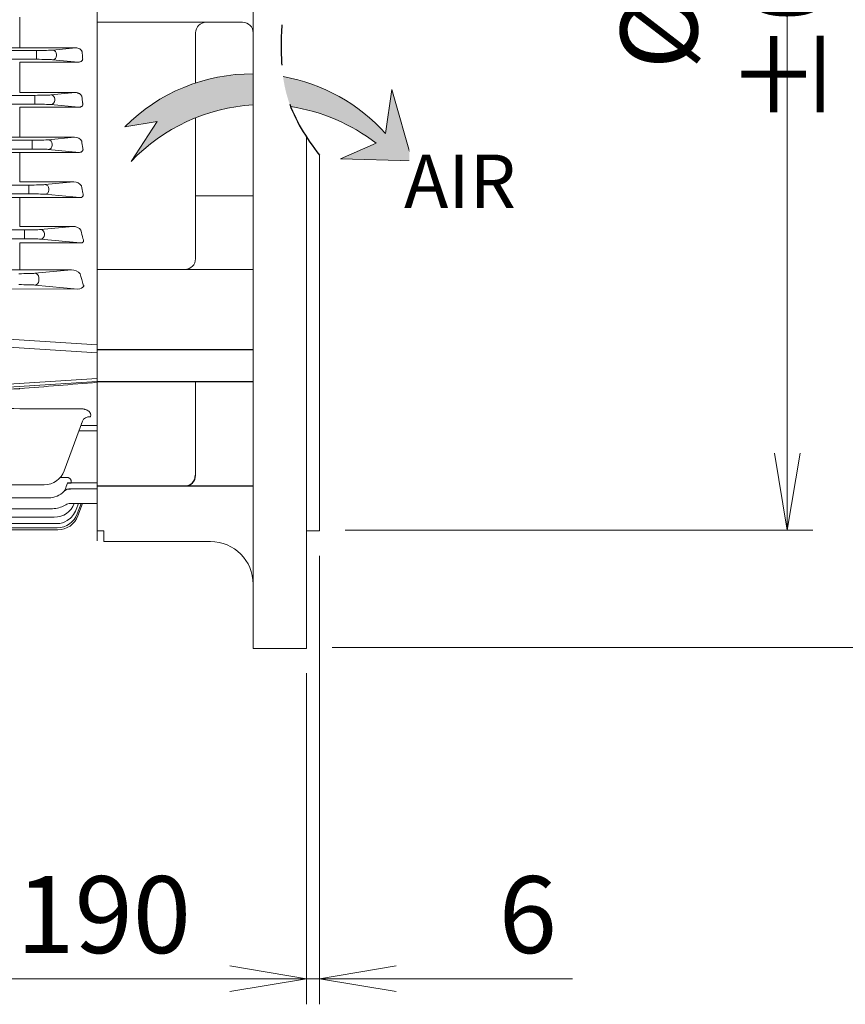
# Model space of a CAD drawing. Units: millimetres. Extents: x 0 to 4821, y 0 to 3150.
# Drawn here: x 1469 to 1856, y 1308 to 1769 of the extents above; entities that cross this region are included whole.
import ezdxf

# ---------------------------------------------------------------- set-up
doc = ezdxf.new("R2010")
doc.units = ezdxf.units.MM
doc.header["$LTSCALE"] = 150
doc.linetypes.add('PHANTOM2', pattern=[1.25, 0.625, -0.125, 0.125, -0.125, 0.125, -0.125])
doc.layers.get('0').update_dxf_attribs({"linetype": 'CONTINUOUS', "lineweight": 30})
doc.layers.get('DEFPOINTS').update_dxf_attribs({"linetype": 'CONTINUOUS'})
for name, color, linetype, lineweight in [('AM_5', 3, 'CONTINUOUS', 25), ('DIMENSION LINE', 2, 'CONTINUOUS', 13), ('OUTLINE', 3, 'CONTINUOUS', 20)]:
    doc.layers.add(name, color=color, linetype=linetype, lineweight=lineweight)
doc.styles.get("Standard").update_dxf_attribs({"font": 'romans.shx', "width": 0.8, "bigfont": 'whgtxt.shx'})
doc.dimstyles.get("Standard").update_dxf_attribs({"dimscale": 12, "dimtxt": 3, "dimasz": 3, "dimexe": 1, "dimexo": 1, "dimgap": 1, "dimtad": 1, "dimdec": 1, "dimzin": 9, "dimdsep": 46, "dimtxsty": 'Standard', "dimblk": 'OPEN', "dimcen": 0, "dimclrd": 256, "dimclre": 256, "dimclrt": 7, "dimadec": 1, "dimazin": 2, "dimtfac": 1, "dimtdec": 1, "dimtmove": 0, "dimatfit": 3, "dimldrblk": 'OPEN', "dimfxl": 0, "dimtolj": 1, "dimtzin": 0, "dimlwd": 9, "dimlwe": 9, "dimarcsym": 0})

# ---------------------------------------------------------------- blocks, each defined once
blk = doc.blocks.new('_Open')
at = {"color": 0, "linetype": 'ByBlock', "lineweight": -2}
for p, q in [((-1, 0.1666666666666667), (0, 0)), ((-1, -0.1666666666666667), (0, 0)), ((0, 0), (-1, 0))]:
    blk.add_line(p, q, dxfattribs=at)
blk = doc.blocks.new('*D8')
at = {"layer": 'DEFPOINTS', "color": 0, "transparency": 16777216}
for p in [(1603.621978069128, 1475.008728247572), (1413.621978069132, 1420.008728247572), (1603.621978069128, 1320.008728247572)]:
    blk.add_point(p, dxfattribs=at)
at = {"layer": 'DIMENSION LINE', "lineweight": 9, "transparency": 16777216}
for p, q in [((1603.621978069128, 1463.008728247572), (1603.621978069128, 1308.008728247572)), ((1413.621978069132, 1408.008728247572), (1413.621978069132, 1308.008728247572)), ((1449.621978069132, 1320.008728247572), (1567.621978069128, 1320.008728247572))]:
    blk.add_line(p, q, dxfattribs=at)
at = {"layer": 'DIMENSION LINE', "lineweight": 9, "transparency": 16777216, "xscale": 36, "yscale": 36, "zscale": 36, "rotation": 180}
blk.add_blockref('_Open', (1413.621978069132, 1320.008728247572), dxfattribs=at)
at = {"layer": 'DIMENSION LINE', "lineweight": 9, "transparency": 16777216, "xscale": 36, "yscale": 36, "zscale": 36}
blk.add_blockref('_Open', (1603.621978069128, 1320.008728247572), dxfattribs=at)
at = {"layer": 'DIMENSION LINE', "color": 7, "transparency": 16777216, "insert": (1508.621978069132, 1350.008728247572), "char_height": 36, "attachment_point": 5}
blk.add_mtext('\\A1;190', dxfattribs=at)
blk = doc.blocks.new('*D26')
at = {"layer": 'DEFPOINTS', "color": 0, "transparency": 16777216}
for p in [(1609.621978069128, 1530.006530276682), (1603.621978069128, 1475.008728247572), (1603.621978069128, 1320.008728247572)]:
    blk.add_point(p, dxfattribs=at)
at = {"layer": 'DIMENSION LINE', "lineweight": 9, "transparency": 16777216}
for p, q in [((1609.621978069128, 1518.006530276682), (1609.621978069128, 1308.008728247572)), ((1603.621978069128, 1463.008728247572), (1603.621978069128, 1308.008728247572)), ((1567.621978069128, 1320.008728247572), (1531.621978069128, 1320.008728247572)), ((1603.621978069128, 1320.008728247572), (1609.621978069128, 1320.008728247572)), ((1645.621978069128, 1320.008728247572), (1728.096263783413, 1320.008728247572))]:
    blk.add_line(p, q, dxfattribs=at)
at = {"layer": 'DIMENSION LINE', "lineweight": 9, "transparency": 16777216, "xscale": 36, "yscale": 36, "zscale": 36}
blk.add_blockref('_Open', (1603.621978069128, 1320.008728247572), dxfattribs=at)
at = {"layer": 'DIMENSION LINE', "lineweight": 9, "transparency": 16777216, "xscale": 36, "yscale": 36, "zscale": 36, "rotation": 180}
blk.add_blockref('_Open', (1609.621978069128, 1320.008728247572), dxfattribs=at)
at = {"layer": 'DIMENSION LINE', "color": 7, "transparency": 16777216, "insert": (1707.181978069128, 1350.008728247572), "char_height": 36, "attachment_point": 5}
blk.add_mtext('\\A1;6', dxfattribs=at)
blk = doc.blocks.new('*D27')
at = {"layer": 'DEFPOINTS', "color": 0, "transparency": 16777216}
for p in [(1603.621978069128, 2135.008728247572), (1933.621978069128, 2135.008728247572), (1603.621978069128, 1475.008728247572)]:
    blk.add_point(p, dxfattribs=at)
at = {"layer": 'DIMENSION LINE', "lineweight": 9, "transparency": 16777216}
for p, q in [((1615.621978069128, 2135.008728247572), (1945.621978069128, 2135.008728247572)), ((1933.621978069128, 1511.008728247572), (1933.621978069128, 2099.008728247572)), ((1615.621978069128, 1475.008728247572), (1945.621978069128, 1475.008728247572))]:
    blk.add_line(p, q, dxfattribs=at)
at = {"layer": 'DIMENSION LINE', "lineweight": 9, "transparency": 16777216, "xscale": 36, "yscale": 36, "zscale": 36}
for p, rotation in [((1933.621978069128, 2135.008728247572), 90), ((1933.621978069128, 1475.008728247572), 270)]:
    blk.add_blockref('_Open', p, dxfattribs=dict(at, rotation=rotation))
at = {"layer": 'DIMENSION LINE', "color": 7, "transparency": 16777216, "insert": (1903.621978069128, 1807.757752865913), "char_height": 36, "attachment_point": 5, "rotation": 90}
blk.add_mtext('\\A1;{%%c660}', dxfattribs=at)
blk = doc.blocks.new('*D28')
at = {"layer": 'DEFPOINTS', "color": 0, "transparency": 16777216}
for p in [(1609.621978069128, 2079.605766917904), (1828.621978069128, 2079.605766917904), (1609.621978069128, 1530.006530276682)]:
    blk.add_point(p, dxfattribs=at)
at = {"layer": 'DIMENSION LINE', "lineweight": 9, "transparency": 16777216}
for p, q in [((1621.621978069128, 2079.605766917904), (1840.621978069128, 2079.605766917904)), ((1828.621978069128, 1566.006530276682), (1828.621978069128, 2043.605766917904)), ((1621.621978069128, 1530.006530276682), (1840.621978069128, 1530.006530276682))]:
    blk.add_line(p, q, dxfattribs=at)
at = {"layer": 'DIMENSION LINE', "lineweight": 9, "transparency": 16777216, "xscale": 36, "yscale": 36, "zscale": 36}
for p, rotation in [((1828.621978069128, 2079.605766917904), 90), ((1828.621978069128, 1530.006530276682), 270)]:
    blk.add_blockref('_Open', p, dxfattribs=dict(at, rotation=rotation))
at = {"layer": 'DIMENSION LINE', "color": 7, "transparency": 16777216, "insert": (1798.621978069128, 1804.806148597293), "char_height": 36, "attachment_point": 5, "rotation": 90}
blk.add_mtext('\\A1;%%C550 %%P0.022', dxfattribs=at)

msp = doc.modelspace()

# ---------------------------------------------------------------- hatches: boundary and pattern name
at = {"layer": 'DIMENSION LINE'}
h = msp.add_hatch(color=256, dxfattribs=at)
h.dxf.hatch_style = 1
h.paths.add_polyline_path([(1578.621978069132, 1743.617401010208, 0.2015843774139627), (1518.541955452607, 1718.8646939816), (1533.666282301531, 1721.380434473176), (1521.496567487324, 1702.643460346761, -0.1902528769213729), (1578.621978069132, 1729.0761019273)])
h = msp.add_hatch(color=256, dxfattribs=at)
h.dxf.hatch_style = 1
edge = h.paths.add_edge_path()
edge.add_spline(control_points=[(1592.594580737644, 1742.345420732682), (1593.124616354929, 1738.563156350731), (1594.153486637497, 1733.831369599248), (1595.776586269309, 1729.271275362204), (1596.157789606736, 1728.28251655963)], knot_values=[192.7160989507768, 192.7160989507768, 192.7160989507768, 192.7160989507768, 204.6141298890988, 207.9409047758574, 207.9409047758574, 207.9409047758574, 207.9409047758574], degree=3, periodic=0)
edge.add_arc((1583.535614823005, 1643.511742131621), 85.70532943401787, 52.141319785945086, 81.53101077286709, ccw=False)
edge.add_line((1636.134345029327, 1711.178403598521), (1619.54337973952, 1703.855843748848))
edge.add_line((1619.54337973952, 1703.855843748848), (1653.102003517783, 1702.987295897693))
edge.add_line((1653.102003517783, 1702.987295897693), (1643.525281090756, 1736.238219003187))
edge.add_line((1643.525281090756, 1736.238219003187), (1640.554435546572, 1715.647714776813))
edge.add_arc((1578.032227074434, 1659.759075699584), 83.86039905782816, 41.79354829677684, 79.99989719162025)

# ---------------------------------------------------------------- linework, layer by layer
at = {"color": 6, "linetype": 'PHANTOM2'}
msp.add_open_spline([(1609.621978069131, 1913.203574948783), (1603.944555989753, 1903.216309637902), (1586.653378568305, 1867.619055001141), (1599.434510010986, 1804.363333654194), (1586.443233457499, 1740.658979799117), (1603.356171674148, 1713.710779129183), (1609.621978069132, 1705.547032212156)], degree=3, knots=[19.42947324832843, 19.42947324832843, 19.42947324832843, 19.42947324832843, 53.31671088869202, 138.4336173855081, 204.6141298890988, 234.8095119515277, 234.8095119515277, 234.8095119515277, 234.8095119515277], dxfattribs=at)
at = {"layer": 'AM_5'}
for p, q in [((1505.62197806913, 1614.513156938404), (1578.621978069132, 1614.513156938404)), ((1505.621978069134, 1599.664527278125), (1578.621978069132, 1599.664527278125)), ((1505.621978069132, 1550.711650970254), (1578.621978069132, 1550.711650970254))]:
    msp.add_line(p, q, dxfattribs=at)
msp.add_arc((1546.62197806913, 1555.711650970254), 5, 270, 0, dxfattribs=at)
at = {"layer": 'DIMENSION LINE'}
for p, q in [((1640.554435546572, 1715.647714776814), (1643.525281090756, 1736.238219003187)), ((1643.525281090756, 1736.238219003187), (1653.102003517783, 1702.987295897693)), ((1518.541955452607, 1718.8646939816), (1533.666282301531, 1721.380434473176)), ((1533.666282301531, 1721.380434473176), (1521.496567487324, 1702.643460346761)), ((1619.54337973952, 1703.855843748848), (1636.134345029328, 1711.178403598522)), ((1653.102003517783, 1702.987295897693), (1619.54337973952, 1703.855843748848))]:
    msp.add_line(p, q, dxfattribs=at)
for centre, radius, start, end in [((1578.032227074434, 1659.759075699584), 83.8603990578281, 89.59706223831196, 135.1858322044748), ((1578.032227074434, 1659.759075699584), 83.8603990578281, 41.7935482967414, 79.9998971916212), ((1583.535614823005, 1643.51174213162), 85.70532943401808, 93.2866696513494, 136.3744712476029), ((1583.535614823005, 1643.51174213162), 85.70532943401808, 52.14131978594227, 81.53101077286688)]:
    msp.add_arc(centre, radius, start, end, dxfattribs=at)
at = {"layer": 'OUTLINE'}
for p, q in [((1578.621978069132, 1474.664527278125), (1578.621978069132, 2134.664527278124)), ((1505.621978069132, 2085.008728247572), (1505.621978069132, 1599.55724522177)), ((1505.621978069132, 1529.664527278125), (1505.621978069132, 2079.664527278124)), ((1469.301469993443, 1755.801970951817), (1469.301469993443, 1770.184188334299)), ((1505.621978069132, 1767.807363712688), (1573.621978069132, 1767.807363712688)), ((1551.62197806913, 1762.807363712688), (1551.62197806913, 1739.352199005659)), ((768.0381550697675, 1754.576132351996), (1477.205801068496, 1754.576132351996)), ((1495.584063059723, 1755.801970951817), (1469.301469993443, 1755.801970951817)), ((1477.205801068492, 1750.441324143148), (1477.205801068492, 1754.576132351996)), ((1484.72334203478, 1754.759949655237), (1495.584063059727, 1755.801970951817)), ((1486.602727276353, 1752.761168001199), (1486.602727276353, 1752.256288493945)), ((1477.205801068492, 1750.441324143148), (768.0381550697675, 1750.441324143148)), ((1469.301469993443, 1734.858492456441), (1469.301469993443, 1749.11127053028)), ((1469.301469993443, 1749.11127053028), (1496.670269442493, 1749.11127053028)), ((1496.670269442493, 1749.11127053028), (1484.72334203478, 1750.257506839906)), ((768.891796512813, 1733.576132351996), (1476.352159625447, 1733.576132351996)), ((1495.319530779467, 1734.858492456441), (1469.301469993443, 1734.858492456441)), ((1476.352159625447, 1729.441324143148), (1476.352159625447, 1733.576132351996)), ((1483.869700591735, 1733.759949655238), (1495.319530779467, 1734.858492456441)), ((1476.352159625447, 1729.441324143148), (768.891796512813, 1729.441324143148)), ((1496.888221977762, 1728.00845749014), (1483.869700591735, 1729.257506839906)), ((1485.749085833308, 1731.761168001199), (1485.749085833308, 1731.256288493946)), ((1469.301469993443, 1728.00845749014), (1469.301469993443, 1713.943928727803)), ((1469.301469993443, 1728.00845749014), (1496.888221977762, 1728.00845749014)), ((1551.62197806913, 1723.053701389205), (1551.62197806913, 1657.077596388921)), ((770.0837705248705, 1712.576132351996), (1475.160185613393, 1712.576132351996)), ((1495.018037136408, 1713.943928727803), (1469.301469993443, 1713.943928727803)), ((1475.160185613393, 1708.441324143148), (1475.160185613393, 1712.576132351996)), ((1482.677726579677, 1712.759949655238), (1495.018037136408, 1713.943928727803)), ((1484.55711182125, 1710.761168001199), (1484.55711182125, 1710.256288493946)), ((1603.621978069132, 1713.983485882423), (1603.621978069132, 1474.664527278125)), ((1475.160185613393, 1708.441324143148), (770.0837705248705, 1708.441324143148)), ((1469.301469993443, 1693.062079003324), (1469.301469993443, 1706.871460763268)), ((1469.301469993443, 1706.871460763268), (1497.124129753509, 1706.871460763268)), ((1497.124129753509, 1706.871460763268), (1482.677726579677, 1708.257506839906)), ((1609.621978069134, 1529.664527278125), (1609.621978069132, 1705.547032212155)), ((1494.663929406066, 1693.062079003324), (1469.301469993443, 1693.062079003324)), ((1481.092168795822, 1691.759949655237), (1494.66392940607, 1693.062079003324)), ((771.6693283087297, 1691.576132351996), (1473.574627829534, 1691.576132351996)), ((1473.574627829534, 1687.441324143148), (771.6693283087297, 1687.441324143148)), ((1473.574627829534, 1687.441324143148), (1473.574627829534, 1691.576132351996)), ((1497.390115472295, 1685.69381622596), (1481.092168795822, 1687.257506839906)), ((1482.971554037395, 1689.761168001199), (1482.971554037395, 1689.256288493946)), ((1469.301469993443, 1685.69381622596), (1497.390115472295, 1685.69381622596)), ((1469.301469993443, 1672.218718601857), (1469.301469993443, 1685.69381622596)), ((1578.621978069132, 1686.55925693681), (1551.62197806913, 1686.55925693681)), ((773.7322770311912, 1670.576132351997), (1471.511679107076, 1670.576132351997)), ((1494.233595090558, 1672.218718601857), (1469.301469993443, 1672.218718601857)), ((1471.511679107076, 1666.441324143148), (1471.511679107076, 1670.576132351997)), ((1479.029220073364, 1670.759949655238), (1494.233595090558, 1672.218718601857)), ((1471.511679107076, 1666.441324143149), (773.7322770311912, 1666.441324143149)), ((1469.301469993443, 1664.465715828931), (1497.704598752371, 1664.465715828931)), ((1469.301469993443, 1664.465715828931), (1469.301469993443, 1651.864275576129)), ((1497.704598752374, 1664.465715828931), (1479.029220073364, 1666.257506839908)), ((1480.908605314933, 1668.761168001199), (1480.908605314933, 1668.256288493946)), ((1493.576432431786, 1651.864275576128), (1469.301469993443, 1651.864275576128)), ((1476.359296491108, 1650.253723593371), (1493.576432431782, 1651.864275576128)), ((1505.621978069132, 1652.077596388921), (1578.621978069132, 1652.077596388921)), ((1478.238681732681, 1648.254881789307), (1478.238681732681, 1646.762574705838)), ((1438.537813525512, 1642.997650398544), (1496.560562959872, 1642.874034761643)), ((1496.560562959872, 1642.874034761643), (1476.359296491108, 1644.763732901773)), ((1499.263929541052, 1644.50372784698), (1499.036075207048, 1644.817112730528)), ((1438.18919055452, 1621.046458723763), (1505.621978069132, 1616.710937824309)), ((1505.621978069132, 1612.997865854531), (1437.753411840782, 1617.37048128215)), ((1437.753411840782, 1596.667177748529), (1505.621978069132, 1601.039793176148)), ((1551.62197806913, 1599.664527278125), (1551.621978069128, 1555.711650970254)), ((1438.177490194812, 1595.220728359663), (1505.621978069132, 1599.557245221768)), ((1505.621978069132, 1525.008728247573), (1505.621978069132, 1599.237504415399)), ((1469.301469993443, 1586.855499448994), (1497.488724780123, 1586.855499448994)), ((1498.649570042508, 1581.050480254783), (1490.183628646388, 1557.790497434516)), ((1497.921777480926, 1579.015809231964), (1505.621978069132, 1579.015809231964)), ((1505.621978069132, 1576.452199428872), (1496.97593269308, 1576.452199428872)), ((1488.356618680977, 1554.676453074853), (1491.443619855236, 1554.676453074853)), ((1480.786702438527, 1551.210698867772), (1447.621978069132, 1551.210698867772)), ((1490.986120385758, 1550.400188087305), (1491.737895422102, 1551.991482079781)), ((1491.737895422102, 1551.991482079781), (1491.78133585535, 1552.086183847351)), ((1493.088149411906, 1549.29193968352), (1493.017714684058, 1549.211587842588)), ((1505.621978069132, 1549.29193968352), (1493.088149411906, 1549.29193968352)), ((1493.442845189304, 1552.128929475793), (1493.436284646326, 1552.061330714703)), ((1493.442845189304, 1552.128929475793), (1505.621978069132, 1552.128929475793)), ((1482.797157633879, 1545.083734714205), (1447.621978069132, 1545.083734714205)), ((1490.097555526863, 1548.249688284447), (1490.150005867396, 1548.307670034556)), ((1484.698490768889, 1540.043104590451), (1447.621978069132, 1540.043104590451)), ((1505.621978069132, 1542.528619676667), (1493.652220746691, 1542.528619676667)), ((1496.76999876909, 1542.528619676667), (1495.726459591941, 1539.661519351129)), ((1498.022206713307, 1542.528619676667), (1496.261959678497, 1537.692380695863)), ((1498.642092192862, 1542.528619676667), (1496.52466762624, 1536.711043492467)), ((1485.499860112501, 1536.051804661512), (1447.621978069132, 1536.051804661511)), ((1447.621978069132, 1533.042783135715), (1486.865033470636, 1533.042783135715)), ((1486.86503347064, 1531.112582129119), (1447.621978069132, 1531.112582129119)), ((1487.127741418379, 1530.131244925725), (1447.621978069132, 1530.131244925725)), ((1505.621978069132, 1529.664527278125), (1508.621978069132, 1529.664527278125)), ((1508.621978069132, 1524.664527278125), (1508.621978069132, 1529.664527278125)), ((1609.621978069132, 1529.664527278125), (1603.621978069132, 1529.664527278125)), ((1558.621978069132, 1524.664527278125), (1508.621978069132, 1524.664527278125)), ((1603.621978069132, 1474.664527278125), (1578.621978069132, 1474.664527278125))]:
    msp.add_line(p, q, dxfattribs=at)
for centre, radius, start, end in [((1556.621978069132, 1762.807363712688), 5, 90, 180), ((1573.621978069132, 1762.807363712688), 5, 0, 90), ((1469.08239449207, 2103.367375983457), 347.5654740748627, 268.8821012579912, 270.0361143537366), ((1469.081253658682, 2048.805133553872), 334.8612772370087, 268.8398791958642, 270.0376796850924), ((1495.189935603139, 1710.352456111915), 3.595584046235198, 28.78248110139307, 92.740253672865), ((1469.148444812959, 1382.070737211504), 324.8007595995668, 89.97300592111043, 91.20791534391876), ((1494.782893723026, 1688.978073046926), 4.085738263839806, 33.31258335672823, 91.668515289518), ((1469.154192712725, 1375.044782287498), 310.6490688502012, 89.97283633602797, 91.26401132285271), ((1494.276865301206, 1667.492861140007), 4.726055549912143, 37.97959742634409, 90.52458864705225), ((1546.62197806913, 1657.077596388921), 5, 270, 0), ((1469.07017229337, 1953.995660882615), 302.1314738418406, 268.7162856022027, 270.0438629685585), ((1493.502130359029, 1646.261774198751), 5.602994064027502, 42.78159102976623, 89.24017053812277), ((1499.066599216007, 1644.372531468721), 0.2369635981546855, 338.5683546494445, 33.61821073564239), ((1484.230790232315, 1065.887570351995), 530.5531246476943, 91.61246805555207, 93.93719267554776), ((1469.334177035358, 1714.307584389101), 127.4520891367841, 260.2733720540623, 269.9852966279752), ((1480.786702438527, 1561.210698867772), 10.00000000000002, 270, 339.9999999999887), ((1486.538377032437, 1550.964084367994), 4.48334695873445, 323.6648868636341, 352.7744440264082), ((1482.797157633879, 1555.083734714205), 10.00000000000005, 270, 316.8897298346872), ((1484.697487583719, 1550.171083616827), 10.12797907605886, 270.0056751969577, 287.2476986862524), ((1485.499860112501, 1546.051804661512), 10.00000000000003, 270, 339.3708094267297), ((1482.746610681941, 1556.003311619942), 16.27693443714223, 287.7189527778127, 297.7603037988069), ((1455.926379788878, 1613.733384393106), 79.91699159247983, 295.4971774920962, 296.3047496461957), ((1493.476266398353, 1537.127739586071), 5.403745523773136, 88.13403058388592, 113.2723394273546), ((1486.86503347064, 1541.112582129119), 9.999999999999996, 270, 339.9999999999887), ((1487.127741418379, 1540.131244925725), 10.00000000000004, 270, 339.9999999999887), ((1486.329533384083, 1543.081720784386), 9.99999999999996, 301.1267151201728, 339.9999999999887), ((1486.86503347064, 1541.042783135714), 7.999999999999949, 270, 305.3962722220189), ((1558.621978069132, 1504.664527278125), 20, 0, 90)]:
    msp.add_arc(centre, radius, start, end, dxfattribs=at)
for centre, major_axis, ratio, start_param, end_param in [((1477.205801068492, 1754.855498507931), (8.000000000000794, 2.535885447126496e-14), 0.03492076949174469, 4.71238898038469, 5.93411945678054), ((1484.72334203478, 1752.761168001199), (-0.1910109130619861, 1.990857812876625), 0.9391870936217367, 4.622522295599827, 6.181382008071721), ((1484.72334203478, 1752.256288493945), (0.1910109130633419, 1.990857812876512), 0.9391870936217213, 3.243395952698382, 4.80225566517019), ((1592.802924547319, 1805.008749706548), (8.825535300001604e-06, 264.0000561870425), 0.3639703029110465, 1.765598073628184, 1.776474293515392), ((1477.205801068492, 1750.161957987214), (-8.000000000000794, 2.535885447126496e-14), 0.03492076949174469, 3.490658503988817, 4.71238898038469), ((1476.352159625447, 1733.855498507931), (8.000000000000794, 2.535885447126496e-14), 0.03492076949174469, 4.71238898038469, 5.93411945678054), ((1483.869700591735, 1731.761168001199), (-0.1910109130607311, 1.990857812876485), 0.9391870936218645, 4.622522295600283, 6.181382008072936), ((1476.352159625447, 1729.161957987214), (-8.000000000000794, 2.535885447126496e-14), 0.03492076949174469, 3.490658503988817, 4.71238898038469), ((1483.869700591735, 1731.256288493945), (0.1910109130619607, 1.990857812876627), 0.9391870936217357, 3.243395952697644, 4.802255665169653), ((1590.892143114339, 1805.008690415555), (-1.524593626273126e-05, 263.9999268333893), 0.3639701551768367, 1.847137126088914, 1.858858607281473), ((1475.160185613393, 1712.855498507931), (8.000000000000657, 1.292435659546176e-14), 0.03492076949174529, -1.570796326794826, -0.3490658503989956), ((1482.677726579681, 1710.761168001199), (-0.1910109130619529, 1.990857812876388), 0.9391870936218485, 4.622522295599708, 6.181382008072102), ((1482.677726579681, 1710.256288493945), (0.1910109130619607, 1.990857812876627), 0.9391870936217357, 3.243395952697644, 4.802255665169653), ((1588.280192101382, 1805.008715696216), (-4.91454565992436e-06, 263.9999802504826), 0.3639702163570282, 1.930491357861275, 1.943443485348547), ((1475.160185613393, 1708.161957987214), (-8.000000000000389, 4.489877970466739e-14), 0.03492076949174646, 3.490658503988884, 4.71238898038469), ((1473.574627829534, 1691.855498507931), (8.000000000000657, 1.292435659546176e-14), 0.03492076949174529, -1.570796326794826, -0.3490658503989956), ((1473.574627829534, 1687.161957987214), (-8.000000000000389, 4.489877970466739e-14), 0.03492076949174646, 3.490658503988884, 4.71238898038469), ((1481.092168795822, 1689.761168001199), (-0.1910109130619619, 1.990857812876389), 0.9391870936218476, 4.622522295599704, 6.181382008072037), ((1481.092168795822, 1689.256288493946), (0.1910109130619707, 1.990857812876627), 0.9391870936217348, 3.243395952697711, 4.802255665169658), ((1584.902111627318, 1805.008697805691), (-1.148713231209264e-05, 263.9999585447993), 0.3639702046336099, 2.016408466508894, 2.031093047850471), ((1471.511679107076, 1670.855498507931), (8.000000000000322, 3.779335234706571e-14), 0.03492076949174676, 4.71238898038469, 5.934119456780515), ((1479.029220073364, 1668.761168001199), (-0.1910109130605723, 1.990857812876504), 0.9391870936218627, 4.622522295600244, 6.181382008072839), ((1580.661658345729, 1805.008747691108), (6.981920549151299e-06, 264.0000238214238), 0.3639702463134106, 2.105838237171886, 2.122951050372983), ((1471.511679107076, 1666.161957987214), (-8.000000000000322, 3.779335234706572e-14), 0.03492076949174677, 3.490658503988859, 4.71238898038469), ((1479.029220073364, 1668.256288493946), (0.1910109130633537, 1.9908578128765), 0.9391870936217823, 3.24339595269796, 4.802255665170315), ((1468.84175552482, 1650.346881855497), (-7.999999999997623, 1.97665467893028e-13), 0.03404706708955575, 1.570796326794897, 2.792526803191651), ((1476.359296491108, 1648.254881789307), (-0.1862738860808837, 1.991306616110305), 0.939212054151541, 4.624756764796667, 6.183914789562729), ((1476.359296491108, 1646.762574705838), (0.1862738860797067, 1.991306616110158), 0.9392120541516114, 3.240863171205483, 4.800021195972174), ((1575.413168410403, 1805.008728716774), (1.582304748375363e-07, 264.0000005347912), 0.3639702344272006, 2.198019982623872, 2.222807726462509), ((1468.84175552482, 1644.670574639648), (7.999999999997554, 2.047708952506252e-13), 0.03404706708955604, 0.3490658503981152, 1.570796326794896), ((1496.547410810887, 1644.874106864388), (-2.833549687354442, 0.1497744845315742), 0.7042591758114828, 1.612642942928938, 2.918192908368373), ((1469.301469993443, 1592.215640198684), (-0.4201040918413242, 4.982319997024408), 0.1124852072735019, -0.6432453950292698, -0.560539400844615), ((3849.670371815686, 1805.008730125021), (3028.963817998426, 259.898135275038), 0.002402597755651061, 3.808082656077774, 3.827241295422712), ((1502.40834052565, 1579.682399681481), (-3.758770483143949, 1.368080573302088), 0.8385606298746708, -1.274565581820856, -1.871836019518014e-13), ((1493.017714684058, 1545.516069712544), (-2.920159157194284, 2.733618571903532), 0.8697541045765561, -0.8874602505126429, 2.176037128265307e-13), ((1493.088149411906, 1545.596421553474), (-3.097003371820141, 2.531515379162368), 0.8817470367268424, -0.946281420190254, -0.06801339248021798), ((1493.436284646326, 1550.581325409606), (-3.995384540475762, 0.1920999055593914), 0.3696327547836015, -1.553026086598977, -1.114041350181758), ((1493.442845189304, 1550.703003179565), (-3.992903730416501, 0.2381591896238032), 0.3559293327408746, -1.54956989216334, -1.120503711268357)]:
    msp.add_ellipse(centre, major_axis=major_axis, ratio=ratio, start_param=start_param, end_param=end_param, dxfattribs=at)
for points, knots in [([(1498.532148009697, 1753.905724650012), (1498.500341330469, 1754.068729412873), (1498.445220625068, 1754.218388694308), (1498.302038754733, 1754.498766426305), (1498.212759606715, 1754.630030338639), (1498.014010104944, 1754.867318720667), (1497.903950695545, 1754.974722641065), (1497.666106670018, 1755.170634504248), (1497.537382939143, 1755.259505328698), (1497.136690289932, 1755.493834067859), (1496.848905031657, 1755.61003320369), (1496.235999329496, 1755.767826901406), (1495.914170518441, 1755.807970634744), (1495.584063059727, 1755.801970951817)], [0, 0, 0, 0, 0.1250000000000046, 0.1250000000000046, 0.2500000000000093, 0.2500000000000093, 0.3750000000000139, 0.3750000000000139, 0.5000000000000185, 0.5000000000000185, 0.7500000000000092, 0.7500000000000092, 1, 1, 1, 1]), ([(1496.670269442497, 1749.11127053028), (1496.936526631645, 1749.106431322106), (1497.205782336263, 1749.13114121542), (1497.616784966776, 1749.240629583393), (1497.754688080418, 1749.289884464829), (1498.018992068653, 1749.418134863493), (1498.147973934556, 1749.498879614385), (1498.376299502637, 1749.689284893874), (1498.479481460443, 1749.802876906951), (1498.640152601514, 1750.047260385122), (1498.699854034843, 1750.180803424299), (1498.774182814053, 1750.447881865623), (1498.789942298641, 1750.583710792396), (1498.787593620989, 1750.84355277894), (1498.770145463801, 1750.969291988397), (1498.740017142103, 1751.091788043762)], [0, 0, 0, 0, 0.2499999999999682, 0.2499999999999682, 0.3749999999999735, 0.3749999999999735, 0.4999999999999788, 0.4999999999999788, 0.6249999999999841, 0.6249999999999841, 0.7499999999999893, 0.7499999999999893, 0.8749999999999947, 0.8749999999999947, 1, 1, 1, 1]), ([(1498.449611916814, 1732.979707601505), (1498.404493790767, 1733.13413181588), (1498.339243607297, 1733.276222170261), (1498.180215284425, 1733.542837287482), (1498.085353652728, 1733.668049608347), (1497.771104948748, 1734.013340145367), (1497.523930704498, 1734.204684394373), (1497.108201770567, 1734.443827583414), (1496.961946766554, 1734.515085154829), (1496.660880323525, 1734.638007819855), (1496.505281386708, 1734.690163106109), (1496.02292431748, 1734.817599749757), (1495.678063447092, 1734.865008765807), (1495.319530779467, 1734.858492456441)], [0, 0, 0, 0, 0.1249999999999958, 0.1249999999999958, 0.2499999999999916, 0.2499999999999916, 0.4999999999999831, 0.4999999999999831, 0.6249999999999803, 0.6249999999999803, 0.7499999999999776, 0.7499999999999776, 1, 1, 1, 1]), ([(1496.888221977762, 1728.00845749014), (1497.024754426006, 1728.00597602122), (1497.16290393021, 1728.011675135212), (1497.443437201662, 1728.044585570323), (1497.587534634073, 1728.072153821978), (1497.873002585948, 1728.157205382045), (1498.015518624819, 1728.215211699454), (1498.281897741843, 1728.367884580047), (1498.406106266095, 1728.463848148872), (1498.608962570219, 1728.681205202985), (1498.689222971418, 1728.804196008411), (1498.800208685836, 1729.053622138816), (1498.832511747267, 1729.181447838609), (1498.861384463944, 1729.428345622146), (1498.858534019269, 1729.5505326187), (1498.827907068375, 1729.785076548348), (1498.80030755571, 1729.898025113961), (1498.763250480686, 1730.007657147223)], [0, 0, 0, 0, 0.125, 0.125, 0.25, 0.25, 0.375, 0.375, 0.5, 0.5, 0.625, 0.625, 0.75, 0.75, 0.875, 0.875, 1, 1, 1, 1]), ([(1497.124129753509, 1706.871460763268), (1497.268173748409, 1706.868842772446), (1497.414865793355, 1706.87526651284), (1497.716075633511, 1706.914931298591), (1497.871148977818, 1706.948549996653), (1498.173835830479, 1707.055144939462), (1498.322253760962, 1707.129328518094), (1498.579322852296, 1707.31896347251), (1498.683322755835, 1707.431261700161), (1498.83431994509, 1707.66600541562), (1498.882361344629, 1707.78818569879), (1498.938051254303, 1708.024808188554), (1498.946653522726, 1708.142453597271), (1498.933107303517, 1708.480344976065), (1498.874020195948, 1708.691259396944), (1498.786897231796, 1708.891025597543)], [0, 0, 0, 0, 0.125, 0.125, 0.25, 0.25, 0.375, 0.375, 0.5, 0.5, 0.625, 0.625, 0.75, 0.75, 1, 1, 1, 1]), ([(1497.390115472295, 1685.69381622596), (1497.546099305462, 1685.690981229306), (1497.706691896841, 1685.698574669218), (1497.957184180857, 1685.737463063811), (1498.040654240503, 1685.7548784324), (1498.207511443608, 1685.801471681373), (1498.29176091812, 1685.83116039096), (1498.450669706795, 1685.902646854957), (1498.52743522765, 1685.945519596667), (1498.664072446634, 1686.04044224908), (1498.725033845203, 1686.093043018252), (1498.88108105944, 1686.25822296776), (1498.948592671342, 1686.376126273969), (1499.034142945926, 1686.605345107672), (1499.053456878028, 1686.719068915419), (1499.062822891916, 1686.93858125886), (1499.052955005121, 1687.044364921593), (1498.99412581302, 1687.353882823166), (1498.915911832548, 1687.550133800692), (1498.814779134114, 1687.73622569891)], [0, 0, 0, 0, 0.1250000000000261, 0.1250000000000261, 0.1875000000000178, 0.1875000000000178, 0.2500000000000094, 0.2500000000000094, 0.3125000000000009, 0.3125000000000009, 0.3749999999999926, 0.3749999999999926, 0.499999999999992, 0.499999999999992, 0.6249999999999913, 0.6249999999999913, 0.7499999999999908, 0.7499999999999908, 1, 1, 1, 1]), ([(1497.704598752374, 1664.465715828931), (1497.791184711554, 1664.464142134405), (1497.879514689081, 1664.465919173635), (1498.061134308584, 1664.4790114409), (1498.154710621689, 1664.490449030775), (1498.341111619775, 1664.52645575925), (1498.43662233408, 1664.551704902228), (1498.618559036182, 1664.618718181756), (1498.705728146069, 1664.661099443682), (1498.856319962895, 1664.756826471187), (1498.921197660355, 1664.81087687136), (1499.025822520751, 1664.92074326419), (1499.067289579893, 1664.977841892681), (1499.164814549582, 1665.147204269478), (1499.196484514119, 1665.258665007604), (1499.225313723062, 1665.475114743974), (1499.221881208712, 1665.579228165979), (1499.193430157502, 1665.782625957308), (1499.168015917068, 1665.882048262208), (1499.067844768746, 1666.173442367485), (1498.970365688048, 1666.357421003456), (1498.852556404647, 1666.534673590358)], [0, 0, 0, 0, 0.06249999999999536, 0.06249999999999536, 0.1249999999999907, 0.1249999999999907, 0.1874999999999861, 0.1874999999999861, 0.2499999999999815, 0.2499999999999815, 0.3124999999999768, 0.3124999999999768, 0.3749999999999722, 0.3749999999999722, 0.4999999999999778, 0.4999999999999778, 0.6249999999999833, 0.6249999999999833, 0.749999999999989, 0.749999999999989, 1, 1, 1, 1]), ([(1497.488724780123, 1586.855499448994), (1497.905624451847, 1586.855499448994), (1498.315315629774, 1586.83067215653), (1498.917963250158, 1586.752584557628), (1499.11828882404, 1586.71937357052), (1499.506327705374, 1586.639714019449), (1499.69385615582, 1586.593445039168), (1500.055992007176, 1586.488148209978), (1500.230600267805, 1586.429121076854), (1500.566545943013, 1586.29803636202), (1500.728185323158, 1586.225660220053), (1501.178836340561, 1585.995637329003), (1501.439530007254, 1585.823157644162), (1501.883906302595, 1585.444423474143), (1502.060158484575, 1585.244753007587), (1502.265221117294, 1584.932371186994), (1502.323757038292, 1584.825572540602), (1502.420006330078, 1584.611342515946), (1502.457960287466, 1584.503713563191), (1502.543725022228, 1584.179476948094), (1502.563546256104, 1583.960402887803), (1502.534956023446, 1583.524623453554), (1502.487018973941, 1583.309326961345), (1502.40834052565, 1583.096434962786)], [0, 0, 0, 0, 0.1250000000000047, 0.1250000000000047, 0.1875000000000079, 0.1875000000000079, 0.2500000000000111, 0.2500000000000111, 0.3125000000000143, 0.3125000000000143, 0.3750000000000175, 0.3750000000000175, 0.5000000000000148, 0.5000000000000148, 0.625000000000012, 0.625000000000012, 0.6875000000000085, 0.6875000000000085, 0.750000000000005, 0.750000000000005, 0.8750000000000024, 0.8750000000000024, 1, 1, 1, 1]), ([(1498.200524785494, 1579.775580078319), (1498.205497773259, 1579.804131324226), (1498.240630975193, 1580.013465110494), (1498.350824268367, 1580.109369919123), (1498.372919782509, 1580.125894343507), (1498.373793155934, 1580.126211296987)], [0, 0, 0, 0, 0.01157588269719128, 0.09907067714295198, 0.1241651881712623, 0.1241651881712623, 0.1241651881712623, 0.1241651881712623]), ([(1491.443619855236, 1554.676453074854), (1491.605826432209, 1554.676453074854), (1491.766071120328, 1554.663174239061), (1492.081128722457, 1554.599852182774), (1492.23566959054, 1554.548987128549), (1492.519001809873, 1554.410438379286), (1492.652104083943, 1554.320636105556), (1492.884691152904, 1554.112461858447), (1492.985693913863, 1553.993582548485), (1493.155723301676, 1553.736502499501), (1493.223513598667, 1553.600876675478), (1493.331467239212, 1553.318259807816), (1493.371454250115, 1553.170432771586), (1493.453704838532, 1552.728056185369), (1493.460770282334, 1552.429456072899), (1493.442845189304, 1552.128929475793)], [0, 0, 0, 0, 0.125, 0.125, 0.25, 0.25, 0.375, 0.375, 0.5, 0.5, 0.625, 0.625, 0.75, 0.75, 1, 1, 1, 1])]:
    msp.add_open_spline(points, degree=3, knots=knots, dxfattribs=at)

# ---------------------------------------------------------------- dimensions: what is measured, and where the dimension line sits
at = {"layer": 'DIMENSION LINE'}
dim = msp.add_linear_dim(base=(1933.621978069128, 2135.008728247572), p1=(1603.621978069128, 1475.008728247572), p2=(1603.621978069128, 2135.008728247572), angle=90, text='{%%c<>}', dimstyle='Standard', override={"dimtmove": 0}, dxfattribs=at)
dim.commit()
dim.dimension.update_dxf_attribs({"geometry": '*D27', "text_midpoint": (1933.621978069128, 1807.757752865913), "dimtype": 160})
dim = msp.add_linear_dim(base=(1828.621978069128, 2079.605766917904), p1=(1609.621978069128, 1530.006530276682), p2=(1609.621978069128, 2079.605766917904), angle=90, text='%%C<> %%P0.022', dimstyle='Standard', override={"dimdec": 0, "dimtmove": 0}, dxfattribs=at)
dim.commit()
dim.dimension.update_dxf_attribs({"geometry": '*D28', "text_midpoint": (1798.621978069128, 1804.806148597293)})
dim = msp.add_linear_dim(base=(1603.621978069128, 1320.008728247572), p1=(1609.621978069128, 1530.006530276682), p2=(1603.621978069128, 1475.008728247572), dimstyle='Standard', dxfattribs=at)
dim.commit()
dim.dimension.update_dxf_attribs({"geometry": '*D26', "text_midpoint": (1707.181978069128, 1320.008728247572), "dimtype": 160})
dim = msp.add_linear_dim(base=(1603.621978069128, 1320.008728247572), p1=(1413.621978069132, 1420.008728247572), p2=(1603.621978069128, 1475.008728247572), dimstyle='Standard', override={"dimtol": 0, "dimlim": 0, "dimtp": 0, "dimtm": 0, "dimtfac": 1, "dimtdec": 1, "dimtolj": 1, "dimtzin": 0}, dxfattribs=at)
dim.commit()
dim.dimension.update_dxf_attribs({"geometry": '*D8', "text_midpoint": (1508.621978069132, 1320.008728247572), "dimtype": 160})

# ---------------------------------------------------------------- next in the draw order: texts
at = {"layer": 'DIMENSION LINE', "color": 7, "insert": (1675.437082956256, 1693.33139743673), "char_height": 25, "attachment_point": 5, "bg_fill": 3, "box_fill_scale": 1.1, "bg_fill_color": 256, "bg_fill_true_color": 13158600, "bg_fill_transparency": 0}
msp.add_mtext('\\A1;AIR', dxfattribs=at)

doc.saveas('drawing.dxf')
